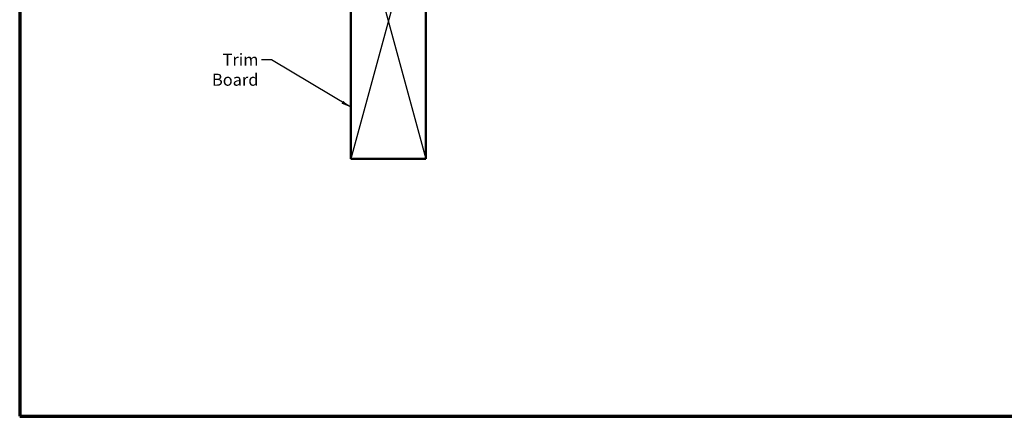
# Model space of a CAD drawing. Units: inches. Extents: x -30.4 to 33.4, y 0.6 to 54.1.
# Drawn here: x 0.6 to 20.3, y 0.6 to 8.5 of the extents above; entities that cross this region are included whole.
import ezdxf

# ---------------------------------------------------------------- set-up
doc = ezdxf.new("R2010")
doc.units = ezdxf.units.IN
doc.header["$LTSCALE"] = 2
doc.header["$MEASUREMENT"] = 0
for name, color, linetype, lineweight in [('Border (ANSI)', 7, 'Continuous', 70), ('Sketch Geometry (ANSI)', 7, 'Continuous', 25), ('Symbol (ANSI)', 7, 'Continuous', 25), ('Visible (ANSI)', 7, 'Continuous', 50)]:
    doc.layers.add(name, color=color, linetype=linetype, lineweight=lineweight)
doc.styles.add('Note Text (ANSI)', font='tahoma.ttf')
doc.dimstyles.new('Default (ANSI)$7', dxfattribs={"dimscale": 2, "dimtxt": 0.12, "dimasz": 0.098425, "dimexe": 0.125, "dimexo": 0.0625, "dimgap": 0.031496, "dimtad": 0, "dimtih": 1, "dimtoh": 1, "dimrnd": 1e-08, "dimzin": 4, "dimdsep": 46, "dimtxsty": 'Note Text (ANSI)', "dimcen": 0.09, "dimdle": 0.393701, "dimclrd": 256, "dimclre": 256, "dimclrt": 256, "dimadec": 0, "dimazin": 1, "dimtfac": 1, "dimtofl": 0, "dimtmove": 0, "dimatfit": 3, "dimfxl": 1, "dimtolj": 1, "dimtzin": 4, "dimlwd": -1, "dimlwe": -1, "dimarcsym": 0})

# ---------------------------------------------------------------- blocks, each defined once
blk = doc.blocks.new('Borders ATAS A Border')
at = {"layer": 'Border (ANSI)'}
for p, q in [((0.3, 10.7), (0.3, 0.3)), ((0.3, 0.3), (16.7, 0.3))]:
    blk.add_line(p, q, dxfattribs=at)

msp = doc.modelspace()

# ---------------------------------------------------------------- linework, layer by layer
at = {"layer": 'Sketch Geometry (ANSI)', "color": 36, "true_color": 0x804000}
for p, q in [((7.21099, 11.23972), (8.71099, 5.73972)), ((8.71099, 11.23972), (7.21099, 5.73972))]:
    msp.add_line(p, q, dxfattribs=at)
at = {"layer": 'Visible (ANSI)', "color": 36, "true_color": 0x804000}
for p, q in [((7.21099, 5.73972), (7.21099, 11.23972)), ((8.71099, 11.23972), (8.71099, 5.73972)), ((8.71099, 5.73972), (7.21099, 5.73972))]:
    msp.add_line(p, q, dxfattribs=at)

# ---------------------------------------------------------------- block references
at = {"xscale": 2, "yscale": 2, "zscale": 2}
msp.add_blockref('Borders ATAS A Border', (0, 0), dxfattribs=at)

# ---------------------------------------------------------------- texts
at = {"layer": 'Symbol (ANSI)', "insert": (5.36745, 7.83985), "char_height": 0.24, "width": 1.6158185, "attachment_point": 3, "style": 'Note Text (ANSI)'}
msp.add_mtext('{Trim Board}', dxfattribs=at)

# ---------------------------------------------------------------- leaders
at = {"layer": 'Symbol (ANSI)', "annotation_type": 0, "has_hookline": 1, "hookline_direction": 1, "text_width": 1.59409}
msp.add_leader([(7.21099, 6.76913), (5.62729, 7.71985), (5.43044, 7.71985)], dimstyle='Default (ANSI)$7', override={"dimtad": 0}, dxfattribs=at)

doc.saveas('drawing.dxf')
